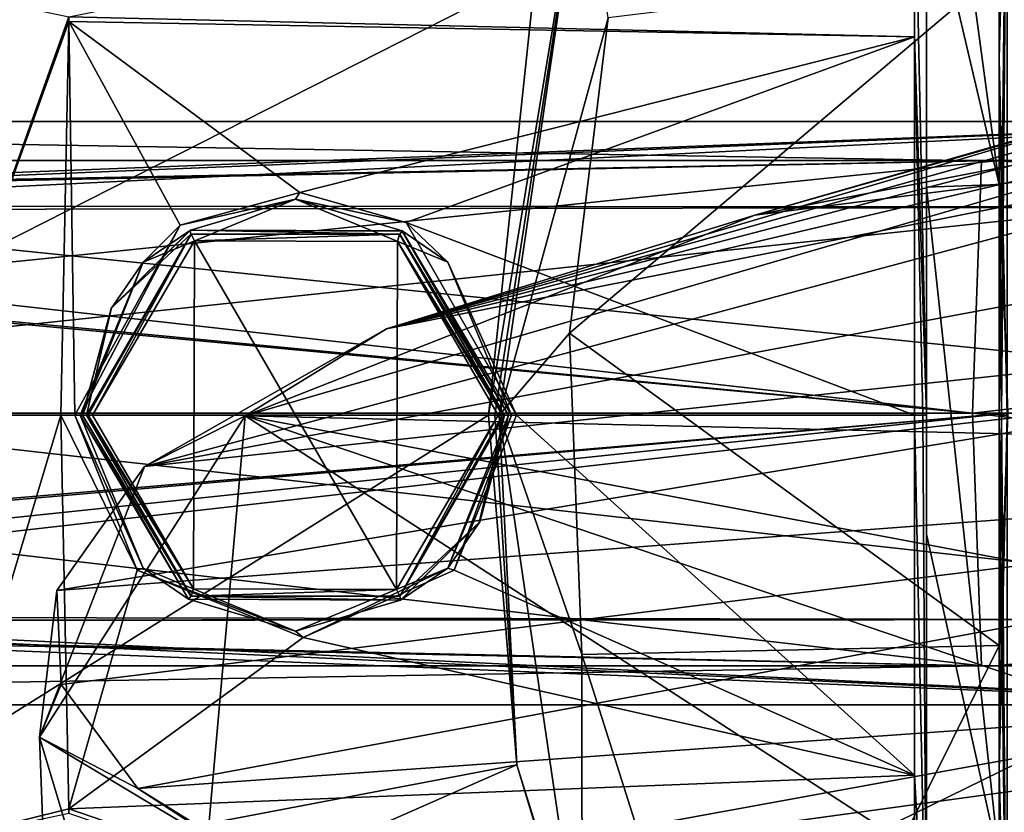
# Model space of a CAD drawing. Units: millimetres. Extents: x -244 to 208, y -501 to 10.
# Drawn here: x -137 to -112, y -92 to -72 of the extents above; entities that cross this region are included whole.
import ezdxf

# ---------------------------------------------------------------- set-up
doc = ezdxf.new("R2010")
doc.units = ezdxf.units.MM
doc.header["$LTSCALE"] = 52.148148
for name, color, linetype in [('2867', 7, 'CONTINUOUS'), ('2868', 7, 'CONTINUOUS'), ('2871', 7, 'CONTINUOUS'), ('2872', 7, 'CONTINUOUS'), ('3156', 7, 'CONTINUOUS'), ('3158', 7, 'CONTINUOUS'), ('3159', 7, 'CONTINUOUS'), ('3160', 7, 'CONTINUOUS'), ('3168', 7, 'CONTINUOUS'), ('3169', 7, 'CONTINUOUS'), ('3170', 7, 'CONTINUOUS'), ('3171', 7, 'CONTINUOUS'), ('3172', 7, 'CONTINUOUS'), ('3173', 7, 'CONTINUOUS'), ('3177', 7, 'CONTINUOUS'), ('3178', 7, 'CONTINUOUS'), ('3179', 7, 'CONTINUOUS'), ('3181', 7, 'CONTINUOUS'), ('3182', 7, 'CONTINUOUS'), ('3183', 7, 'CONTINUOUS'), ('3184', 7, 'CONTINUOUS'), ('3185', 7, 'CONTINUOUS'), ('3186', 7, 'CONTINUOUS'), ('3187', 7, 'CONTINUOUS'), ('3188', 7, 'CONTINUOUS'), ('3189', 7, 'CONTINUOUS'), ('3977', 7, 'CONTINUOUS'), ('3978', 7, 'CONTINUOUS'), ('3979', 7, 'CONTINUOUS'), ('4072', 7, 'CONTINUOUS'), ('4075', 7, 'CONTINUOUS'), ('4098', 7, 'CONTINUOUS'), ('4912', 7, 'CONTINUOUS'), ('4914', 7, 'CONTINUOUS'), ('4934', 7, 'CONTINUOUS')]:
    doc.layers.add(name, color=color, linetype=linetype)

msp = doc.modelspace()

# ---------------------------------------------------------------- linework, layer by layer
at = {"layer": '2867', "color": 254, "linetype": 'Continuous', "true_color": 0xe6e6e6}
for points in [[(-174.07, -82.15, -175.786), (-111.481, -82.15, -187.804), (-173.124, -87.421, -173.792), (-174.07, -82.15, -175.786)], [(-173.124, -87.421, -173.792), (-111.481, -82.15, -187.804), (-173.077, -87.528, -173.692), (-173.124, -87.421, -173.792)], [(-173.077, -87.528, -173.692), (-111.481, -82.15, -187.804), (-172.482, -88.561, -172.439), (-173.077, -87.528, -173.692)], [(-172.482, -88.561, -172.439), (-111.481, -82.15, -187.804), (-111.703, -88.555, -184.118), (-172.482, -88.561, -172.439)], [(-168.626, -87.313, -164.311), (-112.152, -88.559, -176.724), (-167.726, -82.15, -162.414), (-168.626, -87.313, -164.311)], [(-167.726, -82.15, -162.414), (-112.152, -88.559, -176.724), (-112.375, -82.15, -173.031), (-167.726, -82.15, -162.414)], [(-112.152, -88.559, -176.724), (-56.855, -88.559, -158.563), (-112.375, -82.15, -173.031), (-112.152, -88.559, -176.724)], [(-112.375, -82.15, -173.031), (-56.855, -88.559, -158.563), (-58.832, -82.15, -155.436), (-112.375, -82.15, -173.031)], [(-111.481, -82.15, -187.804), (-50.921, -82.15, -167.944), (-111.703, -88.555, -184.118), (-111.481, -82.15, -187.804)], [(-111.703, -88.555, -184.118), (-50.921, -82.15, -167.944), (-52.894, -88.555, -164.822), (-111.703, -88.555, -184.118)], [(-169.312, -88.559, -165.757), (-112.152, -88.559, -176.724), (-168.661, -87.395, -164.384), (-169.312, -88.559, -165.757)], [(-168.661, -87.395, -164.384), (-112.152, -88.559, -176.724), (-168.626, -87.313, -164.311), (-168.661, -87.395, -164.384)], [(-172.482, -88.561, -172.439), (-111.703, -88.555, -184.118), (-170.897, -89.55, -169.097), (-172.482, -88.561, -172.439)], [(-170.897, -89.55, -169.097), (-111.703, -88.555, -184.118), (-169.312, -88.559, -165.757), (-170.897, -89.55, -169.097)], [(-169.312, -88.559, -165.757), (-111.703, -88.555, -184.118), (-112.152, -88.559, -176.724), (-169.312, -88.559, -165.757)], [(-111.703, -88.555, -184.118), (-52.894, -88.555, -164.822), (-112.152, -88.559, -176.724), (-111.703, -88.555, -184.118)], [(-112.152, -88.559, -176.724), (-52.894, -88.555, -164.822), (-56.855, -88.559, -158.563), (-112.152, -88.559, -176.724)]]:
    msp.add_3dface(points, dxfattribs=at)
at = {"layer": '2868', "color": 254, "linetype": 'Continuous', "true_color": 0xe6e6e6}
for points in [[(-170.9, -74.75, -169.103), (-112.152, -75.745, -176.718), (-172.484, -75.741, -172.443), (-170.9, -74.75, -169.103)], [(-169.314, -75.739, -165.761), (-112.152, -75.745, -176.718), (-170.9, -74.75, -169.103), (-169.314, -75.739, -165.761)], [(-111.481, -82.15, -187.804), (-174.07, -82.15, -175.786), (-111.703, -75.741, -184.111), (-111.481, -82.15, -187.804)], [(-111.703, -75.741, -184.111), (-174.07, -82.15, -175.786), (-173.171, -76.987, -173.889), (-111.703, -75.741, -184.111)], [(-173.136, -76.905, -173.816), (-111.703, -75.741, -184.111), (-173.171, -76.987, -173.889), (-173.136, -76.905, -173.816)], [(-172.484, -75.741, -172.443), (-111.703, -75.741, -184.111), (-173.136, -76.905, -173.816), (-172.484, -75.741, -172.443)], [(-172.484, -75.741, -172.443), (-112.152, -75.745, -176.718), (-111.703, -75.741, -184.111), (-172.484, -75.741, -172.443)], [(-168.719, -76.772, -164.508), (-112.375, -82.15, -173.031), (-169.314, -75.739, -165.761), (-168.719, -76.772, -164.508)], [(-169.314, -75.739, -165.761), (-112.375, -82.15, -173.031), (-112.152, -75.745, -176.718), (-169.314, -75.739, -165.761)], [(-112.375, -82.15, -173.031), (-58.832, -82.15, -155.436), (-56.859, -75.745, -158.558), (-112.375, -82.15, -173.031)], [(-112.152, -75.745, -176.718), (-112.375, -82.15, -173.031), (-56.859, -75.745, -158.558), (-112.152, -75.745, -176.718)], [(-112.152, -75.745, -176.718), (-56.859, -75.745, -158.558), (-52.897, -75.741, -164.816), (-112.152, -75.745, -176.718)], [(-111.703, -75.741, -184.111), (-112.152, -75.745, -176.718), (-52.897, -75.741, -164.816), (-111.703, -75.741, -184.111)], [(-50.921, -82.15, -167.944), (-111.481, -82.15, -187.804), (-111.703, -75.741, -184.111), (-50.921, -82.15, -167.944)], [(-50.921, -82.15, -167.944), (-111.703, -75.741, -184.111), (-52.897, -75.741, -164.816), (-50.921, -82.15, -167.944)], [(-168.672, -76.879, -164.408), (-112.375, -82.15, -173.031), (-168.719, -76.772, -164.508), (-168.672, -76.879, -164.408)], [(-167.726, -82.15, -162.414), (-112.375, -82.15, -173.031), (-168.672, -76.879, -164.408), (-167.726, -82.15, -162.414)]]:
    msp.add_3dface(points, dxfattribs=at)
at = {"layer": '2871', "color": 254, "linetype": 'Continuous', "true_color": 0xe6e6e6}
for points in [[(-157.463, -82.15, 183.019), (-155.681, -87.313, 181.91), (-110.326, -82.15, 289.279), (-157.463, -82.15, 183.019)], [(-110.326, -82.15, 289.279), (-155.681, -87.313, 181.91), (-108.242, -87.383, 288.683), (-110.326, -82.15, 289.279)], [(-146.764, -87.414, 176.361), (-144.898, -82.15, 175.199), (-98.18, -87.383, 285.808), (-146.764, -87.414, 176.361)], [(-98.18, -87.383, 285.808), (-144.898, -82.15, 175.199), (-96.096, -82.15, 285.212), (-98.18, -87.383, 285.808)], [(-155.681, -87.313, 181.91), (-155.605, -87.403, 181.863), (-108.242, -87.383, 288.683), (-155.681, -87.313, 181.91)], [(-108.242, -87.383, 288.683), (-155.605, -87.403, 181.863), (-103.211, -89.55, 287.245), (-108.242, -87.383, 288.683)], [(-103.211, -89.55, 287.245), (-146.764, -87.414, 176.361), (-98.18, -87.383, 285.808), (-103.211, -89.55, 287.245)], [(-155.605, -87.403, 181.863), (-151.174, -89.55, 179.105), (-103.211, -89.55, 287.245), (-155.605, -87.403, 181.863)], [(-151.174, -89.55, 179.105), (-146.865, -87.528, 176.424), (-103.211, -89.55, 287.245), (-151.174, -89.55, 179.105)], [(-146.865, -87.528, 176.424), (-146.764, -87.414, 176.361), (-103.211, -89.55, 287.245), (-146.865, -87.528, 176.424)]]:
    msp.add_3dface(points, dxfattribs=at)
at = {"layer": '2872', "color": 254, "linetype": 'Continuous', "true_color": 0xe6e6e6}
for points in [[(-155.495, -76.772, 181.795), (-155.596, -76.886, 181.857), (-103.211, -74.75, 287.245), (-155.495, -76.772, 181.795)], [(-103.211, -74.75, 287.245), (-155.596, -76.886, 181.857), (-108.242, -76.917, 288.683), (-103.211, -74.75, 287.245)], [(-151.187, -74.75, 179.113), (-155.495, -76.772, 181.795), (-103.211, -74.75, 287.245), (-151.187, -74.75, 179.113)], [(-146.755, -76.897, 176.355), (-151.187, -74.75, 179.113), (-103.211, -74.75, 287.245), (-146.755, -76.897, 176.355)], [(-98.18, -76.917, 285.808), (-146.755, -76.897, 176.355), (-103.211, -74.75, 287.245), (-98.18, -76.917, 285.808)], [(-155.596, -76.886, 181.857), (-157.463, -82.15, 183.019), (-108.242, -76.917, 288.683), (-155.596, -76.886, 181.857)], [(-146.68, -76.987, 176.308), (-146.755, -76.897, 176.355), (-98.18, -76.917, 285.808), (-146.68, -76.987, 176.308)], [(-157.463, -82.15, 183.019), (-110.326, -82.15, 289.279), (-108.242, -76.917, 288.683), (-157.463, -82.15, 183.019)], [(-96.096, -82.15, 285.212), (-146.68, -76.987, 176.308), (-98.18, -76.917, 285.808), (-96.096, -82.15, 285.212)], [(-144.898, -82.15, 175.199), (-146.68, -76.987, 176.308), (-96.096, -82.15, 285.212), (-144.898, -82.15, 175.199)]]:
    msp.add_3dface(points, dxfattribs=at)
at = {"layer": '3156', "color": 254, "linetype": 'Continuous', "true_color": 0xe6e6e6}
for points in [[(-145.557, -82.2, 24.18), (-145.26, -95.133, 20.611), (-124.655, -82.2, 24.363), (-145.557, -82.2, 24.18)], [(-124.655, -82.2, 24.363), (-145.26, -95.133, 20.611), (-123.93, -91.076, 22.787), (-124.655, -82.2, 24.363)], [(-145.26, -95.133, 20.611), (-144.972, -100.347, 16.287), (-123.93, -91.076, 22.787), (-145.26, -95.133, 20.611)], [(-123.93, -91.076, 22.787), (-144.972, -100.347, 16.287), (-120.963, -100.577, 16.344), (-123.93, -91.076, 22.787)]]:
    msp.add_3dface(points, dxfattribs=at)
at = {"layer": '3158', "color": 254, "linetype": 'Continuous', "true_color": 0xe6e6e6}
for points in [[(-124.655, -82.2, 24.363), (-123.93, -91.076, 22.787), (-124.494, -82.2, 24.317), (-124.655, -82.2, 24.363)], [(-123.93, -91.076, 22.787), (-124.381, -82.2, 24.189), (-124.494, -82.2, 24.317), (-123.93, -91.076, 22.787)], [(-124.381, -82.2, 24.189), (-123.93, -91.076, 22.787), (-122.273, -96.558, 19.67), (-124.381, -82.2, 24.189)], [(-123.93, -91.076, 22.787), (-120.963, -100.577, 16.344), (-122.273, -96.558, 19.67), (-123.93, -91.076, 22.787)]]:
    msp.add_3dface(points, dxfattribs=at)
at = {"layer": '3159', "color": 254, "linetype": 'Continuous', "true_color": 0xe6e6e6}
for points in [[(-124.655, -82.2, 24.363), (-124.494, -82.2, 24.317), (-122.274, -67.845, 19.672), (-124.655, -82.2, 24.363)], [(-124.655, -82.2, 24.363), (-122.274, -67.845, 19.672), (-123.463, -70.974, 21.772), (-124.655, -82.2, 24.363)], [(-124.494, -82.2, 24.317), (-124.381, -82.2, 24.189), (-122.274, -67.845, 19.672), (-124.494, -82.2, 24.317)]]:
    msp.add_3dface(points, dxfattribs=at)
at = {"layer": '3160', "color": 254, "linetype": 'Continuous', "true_color": 0xe6e6e6}
for points in [[(-145.26, -69.275, 20.616), (-145.557, -82.2, 24.18), (-123.463, -70.974, 21.772), (-145.26, -69.275, 20.616)], [(-145.557, -82.2, 24.18), (-124.655, -82.2, 24.363), (-123.463, -70.974, 21.772), (-145.557, -82.2, 24.18)]]:
    msp.add_3dface(points, dxfattribs=at)
at = {"layer": '3168', "color": 254, "linetype": 'Continuous', "true_color": 0xe6e6e6}
for points in [[(-135.5, -82.2, -25.232), (-135.147, -82.2, -25.229), (-133.564, -86.136, -24.873), (-135.5, -82.2, -25.232)], [(-135.298, -92.19, -22.963), (-135.5, -82.2, -25.232), (-133.564, -86.136, -24.873), (-135.298, -92.19, -22.963)], [(-123.946, -82.2, -25.131), (-113.846, -91.334, -23.071), (-125.521, -86.129, -24.795), (-123.946, -82.2, -25.131)], [(-113.846, -82.2, -25.043), (-113.846, -91.334, -23.071), (-123.946, -82.2, -25.131), (-113.846, -82.2, -25.043)], [(-129.354, -87.845, -24.46), (-135.298, -92.19, -22.963), (-133.564, -86.136, -24.873), (-129.354, -87.845, -24.46)], [(-125.521, -86.129, -24.795), (-113.846, -91.334, -23.071), (-129.354, -87.845, -24.46), (-125.521, -86.129, -24.795)], [(-113.846, -91.334, -23.071), (-135.298, -92.19, -22.963), (-129.354, -87.845, -24.46), (-113.846, -91.334, -23.071)], [(-113.846, -99.552, -17.308), (-135.298, -92.19, -22.963), (-113.846, -91.334, -23.071), (-113.846, -99.552, -17.308)], [(-135.292, -92.311, -22.905), (-135.298, -92.19, -22.963), (-113.846, -99.552, -17.308), (-135.292, -92.311, -22.905)]]:
    msp.add_3dface(points, dxfattribs=at)
at = {"layer": '3169', "color": 254, "linetype": 'Continuous', "true_color": 0xe6e6e6}
for points in [[(-133.564, -86.136, -24.873), (-135.147, -82.2, -25.229), (-133.41, -86.083, -24.822), (-133.564, -86.136, -24.873)], [(-133.41, -86.083, -24.822), (-135.147, -82.2, -25.229), (-135.005, -82.2, -25.168), (-133.41, -86.083, -24.822)], [(-133.41, -86.083, -24.822), (-135.005, -82.2, -25.168), (-132.256, -86.872, -24.478), (-133.41, -86.083, -24.822)], [(-134.948, -82.2, -25.029), (-132.256, -86.872, -24.478), (-135.005, -82.2, -25.168), (-134.948, -82.2, -25.029)], [(-124.069, -82.2, -25.09), (-125.521, -86.129, -24.795), (-125.684, -86.082, -24.744), (-124.069, -82.2, -25.09)], [(-124.069, -82.2, -25.09), (-125.684, -86.082, -24.744), (-124.148, -82.2, -24.931), (-124.069, -82.2, -25.09)], [(-124.148, -82.2, -24.931), (-125.684, -86.082, -24.744), (-124.874, -84.904, -24.759), (-124.148, -82.2, -24.931)], [(-123.946, -82.2, -25.131), (-125.521, -86.129, -24.795), (-124.069, -82.2, -25.09), (-123.946, -82.2, -25.131)], [(-124.874, -84.904, -24.759), (-125.684, -86.082, -24.744), (-126.882, -86.896, -24.414), (-124.874, -84.904, -24.759)], [(-129.547, -87.677, -24.425), (-133.564, -86.136, -24.873), (-133.41, -86.083, -24.822), (-129.547, -87.677, -24.425)], [(-129.354, -87.845, -24.46), (-133.564, -86.136, -24.873), (-129.547, -87.677, -24.425), (-129.354, -87.845, -24.46)], [(-129.547, -87.677, -24.425), (-133.41, -86.083, -24.822), (-132.256, -86.872, -24.478), (-129.547, -87.677, -24.425)], [(-125.684, -86.082, -24.744), (-129.354, -87.845, -24.46), (-129.547, -87.677, -24.425), (-125.684, -86.082, -24.744)], [(-125.684, -86.082, -24.744), (-129.547, -87.677, -24.425), (-126.882, -86.896, -24.414), (-125.684, -86.082, -24.744)], [(-125.521, -86.129, -24.795), (-129.354, -87.845, -24.46), (-125.684, -86.082, -24.744), (-125.521, -86.129, -24.795)], [(-126.882, -86.896, -24.414), (-129.547, -87.677, -24.425), (-132.256, -86.872, -24.478), (-126.882, -86.896, -24.414)]]:
    msp.add_3dface(points, dxfattribs=at)
at = {"layer": '3170', "color": 254, "linetype": 'Continuous', "true_color": 0xe6e6e6}
for points in [[(-129.439, -76.554, -24.461), (-129.548, -76.722, -24.426), (-132.468, -77.38, -24.688), (-129.439, -76.554, -24.461)], [(-126.742, -77.309, -24.613), (-129.548, -76.722, -24.426), (-129.439, -76.554, -24.461), (-126.742, -77.309, -24.613)], [(-129.548, -76.722, -24.426), (-133.411, -78.315, -24.823), (-132.468, -77.38, -24.688), (-129.548, -76.722, -24.426)], [(-133.411, -78.315, -24.823), (-129.548, -76.722, -24.426), (-132.212, -77.503, -24.471), (-133.411, -78.315, -24.823)], [(-132.212, -77.503, -24.471), (-129.548, -76.722, -24.426), (-126.845, -77.525, -24.419), (-132.212, -77.503, -24.471)], [(-125.684, -78.317, -24.745), (-129.548, -76.722, -24.426), (-126.742, -77.309, -24.613), (-125.684, -78.317, -24.745)], [(-129.548, -76.722, -24.426), (-125.684, -78.317, -24.745), (-126.845, -77.525, -24.419), (-129.548, -76.722, -24.426)], [(-135.005, -82.2, -25.168), (-135.147, -82.2, -25.229), (-132.468, -77.38, -24.688), (-135.005, -82.2, -25.168)], [(-133.411, -78.315, -24.823), (-135.005, -82.2, -25.168), (-132.468, -77.38, -24.688), (-133.411, -78.315, -24.823)], [(-123.946, -82.2, -25.131), (-125.684, -78.317, -24.745), (-126.742, -77.309, -24.613), (-123.946, -82.2, -25.131)], [(-134.223, -79.497, -24.849), (-133.411, -78.315, -24.823), (-132.212, -77.503, -24.471), (-134.223, -79.497, -24.849)], [(-125.684, -78.317, -24.745), (-124.069, -82.2, -25.09), (-126.845, -77.525, -24.419), (-125.684, -78.317, -24.745)], [(-124.069, -82.2, -25.09), (-124.148, -82.2, -24.931), (-126.845, -77.525, -24.419), (-124.069, -82.2, -25.09)], [(-134.948, -82.2, -25.029), (-135.005, -82.2, -25.168), (-133.411, -78.315, -24.823), (-134.948, -82.2, -25.029)], [(-134.948, -82.2, -25.029), (-133.411, -78.315, -24.823), (-134.223, -79.497, -24.849), (-134.948, -82.2, -25.029)], [(-123.946, -82.2, -25.131), (-124.069, -82.2, -25.09), (-125.684, -78.317, -24.745), (-123.946, -82.2, -25.131)]]:
    msp.add_3dface(points, dxfattribs=at)
at = {"layer": '3171', "color": 254, "linetype": 'Continuous', "true_color": 0xe6e6e6}
for points in [[(-113.845, -67.762, -19.919), (-113.845, -72.6, -22.861), (-135.292, -72.089, -22.905), (-113.845, -67.762, -19.919)], [(-135.292, -72.089, -22.905), (-113.845, -72.6, -22.861), (-135.298, -72.211, -22.963), (-135.292, -72.089, -22.905)], [(-135.147, -82.2, -25.229), (-135.5, -82.2, -25.232), (-135.298, -72.211, -22.963), (-135.147, -82.2, -25.229)], [(-132.468, -77.38, -24.688), (-135.147, -82.2, -25.229), (-135.298, -72.211, -22.963), (-132.468, -77.38, -24.688)], [(-129.439, -76.554, -24.461), (-132.468, -77.38, -24.688), (-135.298, -72.211, -22.963), (-129.439, -76.554, -24.461)], [(-113.845, -72.6, -22.861), (-129.439, -76.554, -24.461), (-135.298, -72.211, -22.963), (-113.845, -72.6, -22.861)], [(-126.742, -77.309, -24.613), (-129.439, -76.554, -24.461), (-113.845, -72.6, -22.861), (-126.742, -77.309, -24.613)], [(-113.846, -82.2, -25.043), (-126.742, -77.309, -24.613), (-113.845, -72.6, -22.861), (-113.846, -82.2, -25.043)], [(-113.846, -82.2, -25.043), (-123.946, -82.2, -25.131), (-126.742, -77.309, -24.613), (-113.846, -82.2, -25.043)]]:
    msp.add_3dface(points, dxfattribs=at)
at = {"layer": '3172', "color": 254, "linetype": 'Continuous', "true_color": 0xe6e6e6}
for points in [[(-113.548, -82.2, -24.743), (-113.845, -67.762, -19.919), (-113.548, -67.641, -19.443), (-113.548, -82.2, -24.743)], [(-113.845, -72.6, -22.861), (-113.845, -67.762, -19.919), (-113.548, -82.2, -24.743), (-113.845, -72.6, -22.861)], [(-113.846, -82.2, -25.043), (-113.845, -72.6, -22.861), (-113.638, -82.2, -24.958), (-113.846, -82.2, -25.043)], [(-113.845, -72.6, -22.861), (-113.548, -82.2, -24.743), (-113.638, -82.2, -24.958), (-113.845, -72.6, -22.861)]]:
    msp.add_3dface(points, dxfattribs=at)
at = {"layer": '3173', "color": 254, "linetype": 'Continuous', "true_color": 0xe6e6e6}
for points in [[(-113.846, -91.334, -23.071), (-113.846, -82.2, -25.043), (-113.548, -96.748, -19.453), (-113.846, -91.334, -23.071)], [(-113.846, -82.2, -25.043), (-113.638, -82.2, -24.958), (-113.548, -96.748, -19.453), (-113.846, -82.2, -25.043)], [(-113.638, -82.2, -24.958), (-113.548, -82.2, -24.743), (-113.548, -96.748, -19.453), (-113.638, -82.2, -24.958)], [(-113.846, -99.552, -17.308), (-113.846, -91.334, -23.071), (-113.548, -96.748, -19.453), (-113.846, -99.552, -17.308)]]:
    msp.add_3dface(points, dxfattribs=at)
at = {"layer": '3177', "color": 254, "linetype": 'Continuous', "true_color": 0xe6e6e6}
for points in [[(-134.848, -82.2, -24.027), (-134.211, -79.477, -24.027), (-132.198, -77.61, -24.027), (-134.848, -82.2, -24.027)], [(-134.211, -79.477, -24.027), (-132.222, -77.509, -24.027), (-132.198, -77.61, -24.027), (-134.211, -79.477, -24.027)], [(-132.222, -77.509, -24.027), (-126.839, -77.53, -24.027), (-126.899, -77.61, -24.027), (-132.222, -77.509, -24.027)], [(-132.198, -77.61, -24.027), (-132.222, -77.509, -24.027), (-126.899, -77.61, -24.027), (-132.198, -77.61, -24.027)], [(-126.839, -77.53, -24.027), (-124.148, -82.2, -24.027), (-126.899, -77.61, -24.027), (-126.839, -77.53, -24.027)], [(-126.899, -77.61, -24.027), (-124.148, -82.2, -24.027), (-124.248, -82.2, -24.027), (-126.899, -77.61, -24.027)], [(-134.948, -82.2, -24.027), (-134.211, -79.477, -24.027), (-134.848, -82.2, -24.027), (-134.948, -82.2, -24.027)], [(-132.258, -86.87, -24.027), (-134.948, -82.2, -24.027), (-132.198, -86.79, -24.027), (-132.258, -86.87, -24.027)], [(-134.948, -82.2, -24.027), (-134.848, -82.2, -24.027), (-132.198, -86.79, -24.027), (-134.948, -82.2, -24.027)], [(-124.248, -82.2, -24.027), (-124.885, -84.923, -24.027), (-126.899, -86.79, -24.027), (-124.248, -82.2, -24.027)], [(-124.148, -82.2, -24.027), (-124.885, -84.923, -24.027), (-124.248, -82.2, -24.027), (-124.148, -82.2, -24.027)], [(-124.885, -84.923, -24.027), (-126.875, -86.891, -24.027), (-126.899, -86.79, -24.027), (-124.885, -84.923, -24.027)], [(-126.875, -86.891, -24.027), (-132.258, -86.87, -24.027), (-132.198, -86.79, -24.027), (-126.875, -86.891, -24.027)], [(-126.899, -86.79, -24.027), (-126.875, -86.891, -24.027), (-132.198, -86.79, -24.027), (-126.899, -86.79, -24.027)]]:
    msp.add_3dface(points, dxfattribs=at)
at = {"layer": '3178', "color": 254, "linetype": 'Continuous', "true_color": 0xe6e6e6}
for points in [[(-132.256, -86.872, -24.478), (-134.948, -82.2, -25.029), (-132.258, -86.87, -24.027), (-132.256, -86.872, -24.478)], [(-134.948, -82.2, -25.029), (-134.948, -82.2, -24.027), (-132.258, -86.87, -24.027), (-134.948, -82.2, -25.029)], [(-124.874, -84.904, -24.759), (-124.885, -84.923, -24.027), (-124.148, -82.2, -24.027), (-124.874, -84.904, -24.759)], [(-124.148, -82.2, -24.931), (-124.874, -84.904, -24.759), (-124.148, -82.2, -24.027), (-124.148, -82.2, -24.931)], [(-124.874, -84.904, -24.759), (-126.882, -86.896, -24.414), (-124.885, -84.923, -24.027), (-124.874, -84.904, -24.759)], [(-126.882, -86.896, -24.414), (-126.875, -86.891, -24.027), (-124.885, -84.923, -24.027), (-126.882, -86.896, -24.414)], [(-132.256, -86.872, -24.478), (-132.258, -86.87, -24.027), (-126.875, -86.891, -24.027), (-132.256, -86.872, -24.478)], [(-126.882, -86.896, -24.414), (-132.256, -86.872, -24.478), (-126.875, -86.891, -24.027), (-126.882, -86.896, -24.414)]]:
    msp.add_3dface(points, dxfattribs=at)
at = {"layer": '3179', "color": 254, "linetype": 'Continuous', "true_color": 0xe6e6e6}
for points in [[(-134.223, -79.497, -24.849), (-132.212, -77.503, -24.471), (-134.211, -79.477, -24.027), (-134.223, -79.497, -24.849)], [(-132.212, -77.503, -24.471), (-132.222, -77.509, -24.027), (-134.211, -79.477, -24.027), (-132.212, -77.503, -24.471)], [(-132.212, -77.503, -24.471), (-126.845, -77.525, -24.419), (-132.222, -77.509, -24.027), (-132.212, -77.503, -24.471)], [(-126.845, -77.525, -24.419), (-126.839, -77.53, -24.027), (-132.222, -77.509, -24.027), (-126.845, -77.525, -24.419)], [(-126.845, -77.525, -24.419), (-124.148, -82.2, -24.931), (-126.839, -77.53, -24.027), (-126.845, -77.525, -24.419)], [(-124.148, -82.2, -24.931), (-124.148, -82.2, -24.027), (-126.839, -77.53, -24.027), (-124.148, -82.2, -24.931)], [(-134.948, -82.2, -24.027), (-134.223, -79.497, -24.849), (-134.211, -79.477, -24.027), (-134.948, -82.2, -24.027)], [(-134.948, -82.2, -25.029), (-134.223, -79.497, -24.849), (-134.948, -82.2, -24.027), (-134.948, -82.2, -25.029)]]:
    msp.add_3dface(points, dxfattribs=at)
at = {"layer": '3181', "color": 254, "linetype": 'Continuous', "true_color": 0xe6e6e6}
for points in [[(-138.745, -71.356, -24.155), (-135.292, -72.089, -22.905), (-138.895, -82.2, -26.602), (-138.745, -71.356, -24.155)], [(-135.292, -72.089, -22.905), (-135.298, -72.211, -22.963), (-138.895, -82.2, -26.602), (-135.292, -72.089, -22.905)], [(-135.298, -72.211, -22.963), (-135.5, -82.2, -25.232), (-138.895, -82.2, -26.602), (-135.298, -72.211, -22.963)]]:
    msp.add_3dface(points, dxfattribs=at)
at = {"layer": '3182', "color": 254, "linetype": 'Continuous', "true_color": 0xe6e6e6}
for points in [[(-138.895, -82.2, -26.602), (-135.5, -82.2, -25.232), (-138.745, -93.044, -24.155), (-138.895, -82.2, -26.602)], [(-135.5, -82.2, -25.232), (-135.298, -92.19, -22.963), (-138.745, -93.044, -24.155), (-135.5, -82.2, -25.232)], [(-135.298, -92.19, -22.963), (-135.292, -92.311, -22.905), (-138.745, -93.044, -24.155), (-135.298, -92.19, -22.963)]]:
    msp.add_3dface(points, dxfattribs=at)
at = {"layer": '3183', "color": 254, "linetype": 'Continuous', "true_color": 0xe6e6e6}
for points in [[(-134.848, -82.2, -24.584), (-132.198, -77.61, -24.027), (-132.195, -77.608, -25), (-134.848, -82.2, -24.584)], [(-134.848, -82.2, -24.027), (-132.198, -77.61, -24.027), (-134.848, -82.2, -24.584), (-134.848, -82.2, -24.027)], [(-132.198, -77.61, -24.027), (-126.899, -77.61, -24.027), (-132.195, -77.608, -25), (-132.198, -77.61, -24.027)], [(-132.195, -77.608, -25), (-126.899, -77.61, -24.027), (-126.906, -77.606, -25), (-132.195, -77.608, -25)], [(-126.899, -77.61, -24.027), (-124.248, -82.2, -24.027), (-126.906, -77.606, -25), (-126.899, -77.61, -24.027)], [(-126.906, -77.606, -25), (-124.248, -82.2, -24.027), (-124.248, -82.2, -24.584), (-126.906, -77.606, -25)]]:
    msp.add_3dface(points, dxfattribs=at)
at = {"layer": '3184', "color": 254, "linetype": 'Continuous', "true_color": 0xe6e6e6}
for points in [[(-134.848, -82.2, -24.584), (-132.195, -77.608, -25), (-134.803, -82.2, -24.711), (-134.848, -82.2, -24.584)], [(-134.803, -82.2, -24.711), (-132.195, -77.608, -25), (-134.691, -82.2, -24.779), (-134.803, -82.2, -24.711)], [(-134.691, -82.2, -24.779), (-132.195, -77.608, -25), (-132.111, -77.778, -25.199), (-134.691, -82.2, -24.779)], [(-132.195, -77.608, -25), (-126.906, -77.606, -25), (-132.111, -77.778, -25.199), (-132.195, -77.608, -25)], [(-132.111, -77.778, -25.199), (-126.906, -77.606, -25), (-126.963, -77.791, -25.196), (-132.111, -77.778, -25.199)], [(-126.906, -77.606, -25), (-124.248, -82.2, -24.584), (-126.963, -77.791, -25.196), (-126.906, -77.606, -25)], [(-126.963, -77.791, -25.196), (-124.248, -82.2, -24.584), (-124.294, -82.2, -24.711), (-126.963, -77.791, -25.196)], [(-124.405, -82.2, -24.779), (-126.963, -77.791, -25.196), (-124.294, -82.2, -24.711), (-124.405, -82.2, -24.779)]]:
    msp.add_3dface(points, dxfattribs=at)
at = {"layer": '3185', "color": 254, "linetype": 'Continuous', "true_color": 0xe6e6e6}
for points in [[(-134.848, -82.2, -24.584), (-134.803, -82.2, -24.711), (-132.133, -86.609, -25.196), (-134.848, -82.2, -24.584)], [(-134.848, -82.2, -24.584), (-132.133, -86.609, -25.196), (-132.191, -86.794, -25), (-134.848, -82.2, -24.584)], [(-134.803, -82.2, -24.711), (-134.691, -82.2, -24.779), (-132.133, -86.609, -25.196), (-134.803, -82.2, -24.711)], [(-126.986, -86.622, -25.199), (-124.405, -82.2, -24.779), (-126.901, -86.792, -25), (-126.986, -86.622, -25.199)], [(-124.294, -82.2, -24.711), (-124.248, -82.2, -24.584), (-126.901, -86.792, -25), (-124.294, -82.2, -24.711)], [(-124.405, -82.2, -24.779), (-124.294, -82.2, -24.711), (-126.901, -86.792, -25), (-124.405, -82.2, -24.779)], [(-132.133, -86.609, -25.196), (-126.986, -86.622, -25.199), (-132.191, -86.794, -25), (-132.133, -86.609, -25.196)], [(-132.191, -86.794, -25), (-126.986, -86.622, -25.199), (-126.901, -86.792, -25), (-132.191, -86.794, -25)]]:
    msp.add_3dface(points, dxfattribs=at)
at = {"layer": '3186', "color": 254, "linetype": 'Continuous', "true_color": 0xe6e6e6}
for points in [[(-132.198, -86.79, -24.027), (-134.848, -82.2, -24.027), (-132.191, -86.794, -25), (-132.198, -86.79, -24.027)], [(-134.848, -82.2, -24.027), (-134.848, -82.2, -24.584), (-132.191, -86.794, -25), (-134.848, -82.2, -24.027)], [(-124.248, -82.2, -24.584), (-126.899, -86.79, -24.027), (-126.901, -86.792, -25), (-124.248, -82.2, -24.584)], [(-124.248, -82.2, -24.027), (-126.899, -86.79, -24.027), (-124.248, -82.2, -24.584), (-124.248, -82.2, -24.027)], [(-126.899, -86.79, -24.027), (-132.198, -86.79, -24.027), (-126.901, -86.792, -25), (-126.899, -86.79, -24.027)], [(-132.198, -86.79, -24.027), (-132.191, -86.794, -25), (-126.901, -86.792, -25), (-132.198, -86.79, -24.027)]]:
    msp.add_3dface(points, dxfattribs=at)
at = {"layer": '3187', "color": 254, "linetype": 'Continuous', "true_color": 0xe6e6e6}
for points in [[(-134.691, -82.2, -24.779), (-132.111, -77.778, -25.199), (-132.133, -86.609, -25.196), (-134.691, -82.2, -24.779)], [(-132.111, -77.778, -25.199), (-126.986, -86.622, -25.199), (-132.133, -86.609, -25.196), (-132.111, -77.778, -25.199)], [(-132.111, -77.778, -25.199), (-126.963, -77.791, -25.196), (-126.986, -86.622, -25.199), (-132.111, -77.778, -25.199)], [(-126.963, -77.791, -25.196), (-124.405, -82.2, -24.779), (-126.986, -86.622, -25.199), (-126.963, -77.791, -25.196)]]:
    msp.add_3dface(points, dxfattribs=at)
at = {"layer": '3188', "color": 254, "linetype": 'Continuous', "true_color": 0xe6e6e6}
for points in [[(-111.7, -62.628, -11.3), (-111.7, -76.351, -21.83), (-113.548, -62.67, -11.276), (-111.7, -62.628, -11.3)], [(-113.548, -62.67, -11.276), (-111.7, -76.351, -21.83), (-113.548, -68.492, -17.907), (-113.548, -62.67, -11.276)], [(-113.548, -68.492, -17.907), (-111.7, -76.351, -21.83), (-113.548, -76.412, -21.796), (-113.548, -68.492, -17.907)], [(-111.7, -76.351, -21.83), (-111.7, -93.5, -19.572), (-113.548, -76.412, -21.796), (-111.7, -76.351, -21.83)], [(-113.548, -76.412, -21.796), (-111.7, -93.5, -19.572), (-113.548, -85.218, -22.349), (-113.548, -76.412, -21.796)], [(-113.548, -85.218, -22.349), (-111.7, -93.5, -19.572), (-113.548, -93.563, -19.48), (-113.548, -85.218, -22.349)]]:
    msp.add_3dface(points, dxfattribs=at)
at = {"layer": '3189', "color": 254, "linetype": 'Continuous', "true_color": 0xe6e6e6}
for points in [[(-111.7, -88.049, 21.83), (-111.7, -70.9, 19.572), (-122.598, -80.116, 20.367), (-111.7, -88.049, 21.83)], [(-122.598, -80.116, 20.367), (-111.7, -70.9, 19.572), (-121.616, -72.119, 18.261), (-122.598, -80.116, 20.367)], [(-122.281, -88.277, 19.686), (-111.7, -88.049, 21.83), (-122.598, -80.116, 20.367), (-122.281, -88.277, 19.686)], [(-118.202, -101.149, 10.94), (-111.7, -88.049, 21.83), (-122.281, -88.277, 19.686), (-118.202, -101.149, 10.94)], [(-118.202, -101.149, 10.94), (-111.7, -101.772, 11.3), (-111.7, -88.049, 21.83), (-118.202, -101.149, 10.94)]]:
    msp.add_3dface(points, dxfattribs=at)
at = {"layer": '3977', "color": 254, "linetype": 'Continuous', "true_color": 0xe6e6e6}
for points in [[(-111.7, -76.351, -21.83), (-111.7, -62.628, -11.3), (-111.7, -73.161, -21.746), (-111.7, -76.351, -21.83)], [(-111.7, -73.161, -21.746), (-111.7, -62.628, -11.3), (-111.7, -65.535, -16.639), (-111.7, -73.161, -21.746)], [(-111.7, -65.533, 16.637), (-111.7, -70.9, 19.572), (-111.7, -73.16, 21.745), (-111.7, -65.533, 16.637)], [(-111.7, -70.9, 19.572), (-111.7, -88.049, 21.83), (-111.7, -73.16, 21.745), (-111.7, -70.9, 19.572)], [(-111.7, -73.16, 21.745), (-111.7, -88.049, 21.83), (-111.7, -82.211, 23.551), (-111.7, -73.16, 21.745)], [(-111.7, -82.189, -23.551), (-111.7, -76.351, -21.83), (-111.7, -73.161, -21.746), (-111.7, -82.189, -23.551)], [(-111.7, -93.5, -19.572), (-111.7, -76.351, -21.83), (-111.7, -91.24, -21.745), (-111.7, -93.5, -19.572)], [(-111.7, -76.351, -21.83), (-111.7, -82.189, -23.551), (-111.7, -91.24, -21.745), (-111.7, -76.351, -21.83)], [(-111.7, -82.211, 23.551), (-111.7, -88.049, 21.83), (-111.7, -91.239, 21.746), (-111.7, -82.211, 23.551)], [(-111.7, -88.049, 21.83), (-111.7, -101.772, 11.3), (-111.7, -91.239, 21.746), (-111.7, -88.049, 21.83)], [(-111.7, -91.239, 21.746), (-111.7, -101.772, 11.3), (-111.7, -98.865, 16.639), (-111.7, -91.239, 21.746)], [(-111.7, -98.867, -16.637), (-111.7, -93.5, -19.572), (-111.7, -91.24, -21.745), (-111.7, -98.867, -16.637)]]:
    msp.add_3dface(points, dxfattribs=at)
at = {"layer": '3978', "color": 254, "linetype": 'Continuous', "true_color": 0xe6e6e6}
for points in [[(-111.7, -82.189, -23.551), (-111.5, -98.994, -16.794), (-111.7, -91.24, -21.745), (-111.7, -82.189, -23.551)], [(-111.5, -98.994, -16.794), (-111.7, -82.189, -23.551), (-111.641, -82.2, -23.691), (-111.5, -98.994, -16.794)], [(-111.5, -98.994, 16.794), (-111.5, -82.2, 23.75), (-111.7, -91.239, 21.746), (-111.5, -98.994, 16.794)], [(-111.7, -91.239, 21.746), (-111.5, -82.2, 23.75), (-111.641, -82.2, 23.691), (-111.7, -91.239, 21.746)], [(-111.7, -82.211, 23.551), (-111.7, -91.239, 21.746), (-111.641, -82.2, 23.691), (-111.7, -82.211, 23.551)], [(-111.5, -82.2, -23.75), (-111.5, -98.994, -16.794), (-111.641, -82.2, -23.691), (-111.5, -82.2, -23.75)], [(-111.5, -98.994, 16.794), (-111.7, -91.239, 21.746), (-111.7, -98.865, 16.639), (-111.5, -98.994, 16.794)], [(-111.5, -98.994, -16.794), (-111.7, -98.867, -16.637), (-111.7, -91.24, -21.745), (-111.5, -98.994, -16.794)]]:
    msp.add_3dface(points, dxfattribs=at)
at = {"layer": '3979', "color": 254, "linetype": 'Continuous', "true_color": 0xe6e6e6}
for points in [[(-111.5, -65.406, 16.794), (-111.7, -65.533, 16.637), (-111.7, -73.16, 21.745), (-111.5, -65.406, 16.794)], [(-111.5, -65.406, 16.794), (-111.7, -73.16, 21.745), (-111.7, -82.211, 23.551), (-111.5, -65.406, 16.794)], [(-111.5, -65.406, 16.794), (-111.7, -82.211, 23.551), (-111.641, -82.2, 23.691), (-111.5, -65.406, 16.794)], [(-111.5, -65.406, -16.794), (-111.5, -82.2, -23.75), (-111.7, -73.161, -21.746), (-111.5, -65.406, -16.794)], [(-111.5, -65.406, -16.794), (-111.7, -73.161, -21.746), (-111.7, -65.535, -16.639), (-111.5, -65.406, -16.794)], [(-111.5, -82.2, 23.75), (-111.5, -65.406, 16.794), (-111.641, -82.2, 23.691), (-111.5, -82.2, 23.75)], [(-111.7, -73.161, -21.746), (-111.5, -82.2, -23.75), (-111.641, -82.2, -23.691), (-111.7, -73.161, -21.746)], [(-111.7, -82.189, -23.551), (-111.7, -73.161, -21.746), (-111.641, -82.2, -23.691), (-111.7, -82.189, -23.551)]]:
    msp.add_3dface(points, dxfattribs=at)
at = {"layer": '4072', "linetype": 'Continuous'}
for points in [[(-113.548, -82.2, -24.743), (-113.548, -67.641, -19.443), (-113.548, -76.412, -21.796), (-113.548, -82.2, -24.743)], [(-113.548, -67.641, -19.443), (-113.548, -68.492, -17.907), (-113.548, -76.412, -21.796), (-113.548, -67.641, -19.443)], [(-113.548, -82.2, -24.743), (-113.548, -76.412, -21.796), (-113.548, -85.218, -22.349), (-113.548, -82.2, -24.743)], [(-113.548, -96.748, -19.453), (-113.548, -82.2, -24.743), (-113.548, -93.563, -19.48), (-113.548, -96.748, -19.453)], [(-113.548, -82.2, -24.743), (-113.548, -85.218, -22.349), (-113.548, -93.563, -19.48), (-113.548, -82.2, -24.743)]]:
    msp.add_3dface(points, dxfattribs=at)
at = {"layer": '4075', "linetype": 'Continuous'}
for points in [[(-122.274, -67.845, 19.672), (-124.381, -82.2, 24.189), (-121.616, -72.119, 18.261), (-122.274, -67.845, 19.672)], [(-124.381, -82.2, 24.189), (-122.598, -80.116, 20.367), (-121.616, -72.119, 18.261), (-124.381, -82.2, 24.189)], [(-124.381, -82.2, 24.189), (-122.281, -88.277, 19.686), (-122.598, -80.116, 20.367), (-124.381, -82.2, 24.189)], [(-124.381, -82.2, 24.189), (-122.273, -96.558, 19.67), (-122.281, -88.277, 19.686), (-124.381, -82.2, 24.189)], [(-122.273, -96.558, 19.67), (-118.202, -101.149, 10.94), (-122.281, -88.277, 19.686), (-122.273, -96.558, 19.67)]]:
    msp.add_3dface(points, dxfattribs=at)
at = {"layer": '4098', "color": 7, "linetype": 'Continuous'}
for points in [[(-109.799, -76.096, 675.914), (-110.055, -82.71, 674.016), (-130.82, -82.214, 696.035), (-109.799, -76.096, 675.914)], [(-130.82, -82.214, 696.035), (-132.569, -101.931, 693.343), (-136.042, -90.375, 724.245), (-130.82, -82.214, 696.035)], [(-110.543, -95.35, 670.393), (-132.569, -101.931, 693.343), (-130.82, -82.214, 696.035), (-110.543, -95.35, 670.393)], [(-110.304, -89.171, 672.163), (-110.543, -95.35, 670.393), (-130.82, -82.214, 696.035), (-110.304, -89.171, 672.163)], [(-110.186, -86.119, 673.038), (-110.304, -89.171, 672.163), (-130.82, -82.214, 696.035), (-110.186, -86.119, 673.038)], [(-110.055, -82.71, 674.016), (-110.186, -86.119, 673.038), (-130.82, -82.214, 696.035), (-110.055, -82.71, 674.016)], [(-132.569, -101.931, 693.343), (-135.275, -110.853, 724.459), (-136.042, -90.375, 724.245), (-132.569, -101.931, 693.343)], [(-136.042, -90.375, 724.245), (-135.275, -110.853, 724.459), (-123.494, -97.902, 750.239), (-136.042, -90.375, 724.245)]]:
    msp.add_3dface(points, dxfattribs=at)
at = {"layer": '4912', "color": 7, "linetype": 'Continuous'}
msp.add_3dface([(-117.261, -93.982, 745.455), (-107.565, -99.944, 760.816), (-110.815, -90.823, 740.245), (-117.261, -93.982, 745.455)], dxfattribs=at)
at = {"layer": '4914', "color": 7, "linetype": 'Continuous'}
for points in [[(-109.683, -75.536, 676.307), (-109.799, -76.096, 675.914), (-117.901, -77.121, 681.793), (-109.683, -75.536, 676.307)], [(-109.799, -76.096, 675.914), (-130.82, -82.214, 696.035), (-117.901, -77.121, 681.793), (-109.799, -76.096, 675.914)], [(-117.901, -77.121, 681.793), (-130.82, -82.214, 696.035), (-127.24, -80.008, 691.718), (-117.901, -77.121, 681.793)], [(-127.24, -80.008, 691.718), (-130.82, -82.214, 696.035), (-133.38, -83.504, 703.818), (-127.24, -80.008, 691.718)], [(-130.82, -82.214, 696.035), (-136.042, -90.375, 724.245), (-133.38, -83.504, 703.818), (-130.82, -82.214, 696.035)], [(-133.38, -83.504, 703.818), (-136.042, -90.375, 724.245), (-135.6, -86.646, 714.723), (-133.38, -83.504, 703.818)], [(-135.6, -86.646, 714.723), (-136.042, -90.375, 724.245), (-135.487, -89.032, 723), (-135.6, -86.646, 714.723)], [(-135.487, -89.032, 723), (-136.042, -90.375, 724.245), (-133.544, -91.673, 732.159), (-135.487, -89.032, 723)], [(-136.042, -90.375, 724.245), (-123.494, -97.902, 750.239), (-133.544, -91.673, 732.159), (-136.042, -90.375, 724.245)], [(-133.544, -91.673, 732.159), (-123.494, -97.902, 750.239), (-129.589, -94.241, 741.052), (-133.544, -91.673, 732.159)]]:
    msp.add_3dface(points, dxfattribs=at)
at = {"layer": '4934', "color": 7, "linetype": 'Continuous'}
for points in [[(-127.24, -80.008, 691.718), (-104.461, -74.054, 687.933), (-105.681, -73.944, 685.344), (-127.24, -80.008, 691.718)], [(-127.24, -80.008, 691.718), (-105.681, -73.944, 685.344), (-106.839, -73.977, 682.848), (-127.24, -80.008, 691.718)], [(-117.901, -77.121, 681.793), (-127.24, -80.008, 691.718), (-106.839, -73.977, 682.848), (-117.901, -77.121, 681.793)], [(-127.24, -80.008, 691.718), (-103.061, -74.32, 690.863), (-104.461, -74.054, 687.933), (-127.24, -80.008, 691.718)], [(-117.901, -77.121, 681.793), (-106.839, -73.977, 682.848), (-108.526, -74.428, 679.095), (-117.901, -77.121, 681.793)], [(-127.24, -80.008, 691.718), (-101.21, -74.85, 694.685), (-103.061, -74.32, 690.863), (-127.24, -80.008, 691.718)], [(-109.683, -75.536, 676.307), (-117.901, -77.121, 681.793), (-108.526, -74.428, 679.095), (-109.683, -75.536, 676.307)], [(-86.8, -78.548, 710.777), (-86.8, -74.811, 697.92), (-133.38, -83.504, 703.818), (-86.8, -78.548, 710.777)], [(-133.38, -83.504, 703.818), (-86.8, -74.811, 697.92), (-101.21, -74.85, 694.685), (-133.38, -83.504, 703.818)], [(-127.24, -80.008, 691.718), (-133.38, -83.504, 703.818), (-101.21, -74.85, 694.685), (-127.24, -80.008, 691.718)], [(-86.8, -82.99, 723.822), (-86.8, -78.548, 710.777), (-135.6, -86.646, 714.723), (-86.8, -82.99, 723.822)], [(-86.8, -78.548, 710.777), (-133.38, -83.504, 703.818), (-135.6, -86.646, 714.723), (-86.8, -78.548, 710.777)], [(-86.8, -82.99, 723.822), (-135.6, -86.646, 714.723), (-135.487, -89.032, 723), (-86.8, -82.99, 723.822)], [(-86.8, -82.99, 723.822), (-135.487, -89.032, 723), (-133.544, -91.673, 732.159), (-86.8, -82.99, 723.822)], [(-86.8, -88.369, 737.65), (-86.8, -82.99, 723.822), (-133.544, -91.673, 732.159), (-86.8, -88.369, 737.65)], [(-86.8, -88.369, 737.65), (-133.544, -91.673, 732.159), (-129.589, -94.241, 741.052), (-86.8, -88.369, 737.65)], [(-110.815, -90.823, 740.245), (-86.8, -88.369, 737.65), (-129.589, -94.241, 741.052), (-110.815, -90.823, 740.245)], [(-117.261, -93.982, 745.455), (-110.815, -90.823, 740.245), (-129.589, -94.241, 741.052), (-117.261, -93.982, 745.455)]]:
    msp.add_3dface(points, dxfattribs=at)

doc.saveas('drawing.dxf')
